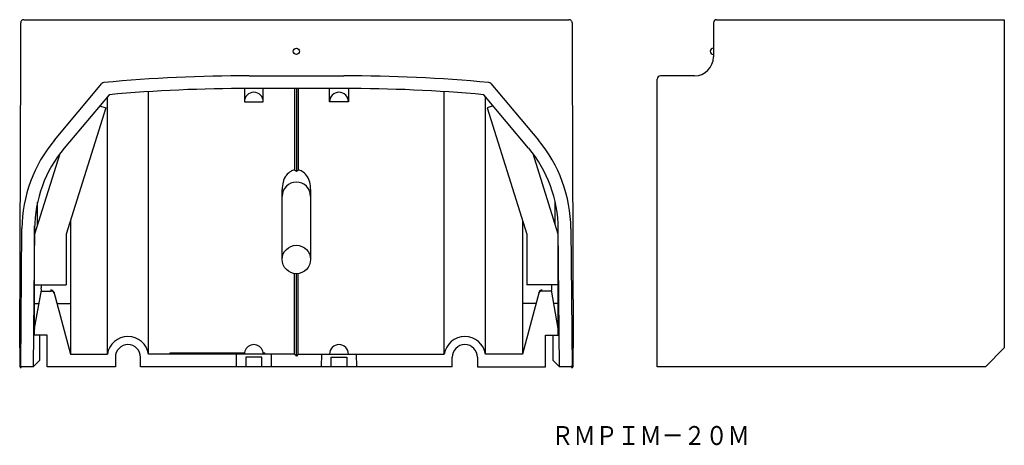
# Model space of a CAD drawing. Extents: x 31 to 187, y 185 to 253.
import ezdxf
from ezdxf.enums import TextEntityAlignment as Align

# ---------------------------------------------------------------- set-up
doc = ezdxf.new("R2010")
doc.units = 0
doc.header["$PDMODE"] = 65
doc.header["$PDSIZE"] = 0.2
doc.layers.add('1', color=7, linetype='CONTINUOUS')
doc.styles.add('MDRAFSTD', font='TXT', dxfattribs={"bigfont": 'BIGFONT'})

msp = doc.modelspace()

# ---------------------------------------------------------------- linework, layer by layer
at = {"layer": '1', "color": 7, "linetype": 'CONTINUOUS'}
for p, q in [((31.3, 246.9), (31.3, 252.3)), ((31.8, 252.8), (118.2, 252.8)), ((118.7, 252.3), (118.7, 246.9)), ((141.1, 252.3), (141.1, 246.9)), ((141.6, 252.8), (187.2, 252.8)), ((187.2, 252.8), (187.2, 200.8)), ((31.14, 200.8), (31.3, 246.9)), ((118.7, 246.9), (118.86, 200.8)), ((67.5, 243.9), (82.5, 243.9)), ((138.1, 243.9), (132.7, 243.9)), ((36.65, 233.71), (44.17, 242.67)), ((82.5, 241.9), (67.5, 241.9)), ((69.75, 239.8), (69.75, 241.9)), ((74.7, 241.9), (74.7, 229.02)), ((75, 241.9), (75, 228.75)), ((75.3, 241.9), (75.3, 229.02)), ((80.25, 239.8), (80.25, 241.9)), ((83.25, 241.9), (83.25, 239.8)), ((105.83, 242.67), (113.35, 233.71)), ((132.2, 197.8), (132.2, 243.4)), ((45.3, 240.91), (38.19, 232.43)), ((45.04, 199.8), (45.04, 240.6)), ((51.56, 199.8), (51.56, 241.39)), ((66.75, 241.88), (66.75, 239.8)), ((98.44, 199.8), (98.44, 241.39)), ((111.81, 232.43), (104.7, 240.91)), ((104.96, 199.8), (104.96, 240.6)), ((44.78, 238.82), (38.5, 218.8)), ((43.81, 239.13), (44.78, 238.82)), ((66.75, 239.8), (69.75, 239.8)), ((83.25, 239.8), (80.25, 239.8)), ((106.19, 239.13), (105.22, 238.82)), ((105.22, 238.82), (111.5, 218.8)), ((37.5, 231.56), (33.5, 218.8)), ((116.5, 218.8), (112.5, 231.56)), ((72.75, 214.8), (72.75, 225.87)), ((77.25, 225.87), (77.25, 214.8)), ((33.97, 220.29), (33.97, 223.87)), ((116.03, 220.29), (116.03, 223.87)), ((33.5, 202.8), (33.5, 220.14)), ((39.18, 220.97), (39.18, 199.8)), ((110.82, 220.97), (110.82, 199.8)), ((116.5, 202.8), (116.5, 220.14)), ((31.3, 197.8), (31.49, 219.71)), ((33.49, 219.69), (33.3, 197.8)), ((38.5, 218.8), (38.5, 210.8)), ((111.5, 218.8), (111.5, 210.8)), ((116.7, 197.8), (116.51, 219.69)), ((118.51, 219.71), (118.7, 197.8)), ((74.7, 199.8), (74.7, 212.57)), ((75, 199.5), (75, 212.55)), ((75.3, 199.8), (75.3, 212.57)), ((33.5, 210.8), (38.5, 210.8)), ((34.56, 210.8), (34.56, 210.3)), ((116.5, 210.8), (111.5, 210.8)), ((115.44, 210.8), (115.44, 210.3)), ((33.51, 203.84), (34.58, 209.95)), ((34.58, 209.95), (34.56, 210.3)), ((34.56, 209.8), (36.12, 209.8)), ((36.54, 209.66), (39.18, 199.8)), ((113.46, 209.66), (110.82, 199.8)), ((115.44, 209.8), (113.88, 209.8)), ((115.44, 210.3), (115.42, 209.95)), ((116.49, 203.84), (115.42, 209.95)), ((33.51, 207.8), (34.21, 207.8)), ((37.04, 207.8), (39.18, 207.8)), ((112.96, 207.8), (110.82, 207.8)), ((116.49, 207.8), (115.79, 207.8)), ((35.5, 202.8), (33.34, 202.8)), ((34.3, 202.8), (34.3, 198.8)), ((35.5, 197.8), (35.5, 202.8)), ((114.5, 202.8), (116.66, 202.8)), ((114.5, 197.8), (114.5, 202.8)), ((115.7, 198.8), (115.7, 202.8)), ((31.14, 200.8), (31.14, 197.8)), ((39.18, 199.8), (45.04, 199.8)), ((74.7, 199.8), (51.56, 199.8)), ((55, 200), (58.75, 200)), ((55, 199.8), (55, 200)), ((57.25, 199.8), (57.25, 200)), ((57.6, 199.8), (57.6, 200)), ((58.23, 199.8), (58.23, 200)), ((58.43, 199.8), (58.43, 200)), ((58.55, 199.8), (58.55, 200)), ((58.67, 199.8), (58.67, 200)), ((58.72, 199.8), (58.72, 200)), ((58.75, 199.8), (58.75, 200)), ((58.79, 200), (66.76, 200)), ((58.79, 200), (58.79, 199.8)), ((65.5, 197.8), (65.52, 199.8)), ((66.25, 199.8), (66.25, 200)), ((69.74, 200), (70, 200)), ((70, 199.8), (70, 200)), ((70.98, 199.8), (71, 197.8)), ((74.7, 199.8), (75, 199.5)), ((75.3, 199.8), (75, 199.5)), ((75.3, 199.8), (98.44, 199.8)), ((79, 197.8), (79.02, 199.8)), ((84.48, 199.8), (84.5, 197.8)), ((110.82, 199.8), (104.96, 199.8)), ((118.86, 197.8), (118.86, 200.8)), ((184.2, 197.8), (187.2, 200.8)), ((34.3, 198.8), (33.3, 197.8)), ((46.3, 199.3), (46.3, 197.8)), ((50.3, 197.8), (50.3, 199.3)), ((67, 199.3), (66.99, 197.8)), ((69.5, 199.3), (67, 199.3)), ((69.51, 197.8), (69.5, 199.3)), ((80.49, 197.8), (80.5, 199.3)), ((80.5, 199.3), (83, 199.3)), ((83, 199.3), (83.01, 197.8)), ((99.7, 197.8), (99.7, 199.3)), ((103.7, 199.3), (103.7, 197.8)), ((116.7, 197.8), (115.7, 198.8)), ((33.3, 197.8), (31.14, 197.8)), ((46.3, 197.8), (35.5, 197.8)), ((99.7, 197.8), (50.3, 197.8)), ((69.51, 197.8), (66.99, 197.8)), ((83.01, 197.8), (80.49, 197.8)), ((103.7, 197.8), (114.5, 197.8)), ((118.86, 197.8), (116.7, 197.8)), ((184.2, 197.8), (132.2, 197.8))]:
    msp.add_line(p, q, dxfattribs=at)
for centre, radius in [((75, 247.8), 0.5), ((75, 214.8), 2.25)]:
    msp.add_circle(centre, radius, dxfattribs=at)
for centre, radius, start, end in [((31.8, 252.3), 0.5, 157.4987, 180), ((31.8, 252.3), 0.5, 134.9995, 157.4987), ((31.8, 252.3), 0.5, 112.4987, 134.9995), ((31.8, 252.3), 0.5, 90, 112.4987), ((118.2, 252.3), 0.5, 67.5013, 90), ((118.2, 252.3), 0.5, 45.0005, 67.5013), ((118.2, 252.3), 0.5, 22.5013, 45.0005), ((118.2, 252.3), 0.5, 0, 22.5013), ((141.6, 252.3), 0.5, 90, 180), ((141.1, 247.8), 0.5, 90, 270), ((138.1, 246.9), 3, 270, 0), ((67.5, -8.1), 252, 90, 95.2361), ((82.5, -8.1), 252, 84.7639, 90), ((132.7, 243.4), 0.5, 90, 180), ((44.55, 242.35), 0.5, 95.2361, 140.0281), ((67.5, -8.1), 250, 90, 95.0946), ((82.5, -8.1), 250, 84.9054, 90), ((105.45, 242.35), 0.5, 39.9719, 84.7639), ((68.25, 239.8), 1.5, 0.0115, 179.9885), ((81.75, 239.8), 1.5, 0.0115, 179.9885), ((53.59, 219.51), 22.1, 140.0281, 179.5), ((96.41, 219.51), 22.1, 0.5, 39.9719), ((53.59, 219.51), 20.1, 140.0281, 179.5), ((96.41, 219.51), 20.1, 0.5, 39.9719), ((75.25, 226.53), 2.43, 139.3006, 167.6998), ((76.51, 225.45), 4.1, 126.0721, 139.3006), ((75, 227.53), 1.52, 101.3427, 126.0721), ((83.77, 241.16), 15.19, 233.2161, 234.7356), ((66.23, 241.16), 15.19, 305.2644, 306.7839), ((75, 227.53), 1.52, 53.9279, 78.6573), ((73.49, 225.45), 4.1, 40.6994, 53.9279), ((74.75, 226.53), 2.43, 12.3002, 40.6994), ((78.31, 225.87), 5.56, 167.6998, 180), ((75, 224.8), 2.25, 0, 180), ((71.69, 225.87), 5.56, 0, 12.3002), ((36.08, 209.45), 0.503, 25.3477, 95.0847), ((36.12, 209.3), 0.5, 15, 90), ((113.88, 209.3), 0.5, 90, 165), ((113.91, 209.46), 0.492, 84.0161, 155.5515), ((34, 203.76), 0.5, 170, 180), ((116, 203.76), 0.5, 0, 10), ((48.3, 199.3), 3.3, 8.7147, 171.2853), ((101.7, 199.3), 3.3, 8.7147, 171.2853), ((48.3, 199.3), 2, 0, 180), ((68.25, 199.8), 1.5, 36.1032, 179.9304), ((68.22, 199.79), 1.53, 0.3577, 35.7658), ((81.75, 199.8), 1.5, 0.0006, 179.9994), ((101.7, 199.3), 2, 0, 180)]:
    msp.add_arc(centre, radius, start, end, dxfattribs=at)
for p in [(31.3, 197.8), (118.7, 197.8)]:
    msp.add_point(p, dxfattribs=at)

# ---------------------------------------------------------------- texts
at = {"layer": '1', "color": 7, "linetype": 'CONTINUOUS', "style": 'MDRAFSTD', "width": 1.010296}
msp.add_text('ＲＭＰＩＭ－２０Ｍ', height=3, dxfattribs=at).set_placement((115.44, 185.4), (146.84, 185.4), align=Align.FIT)

doc.saveas('drawing.dxf')
